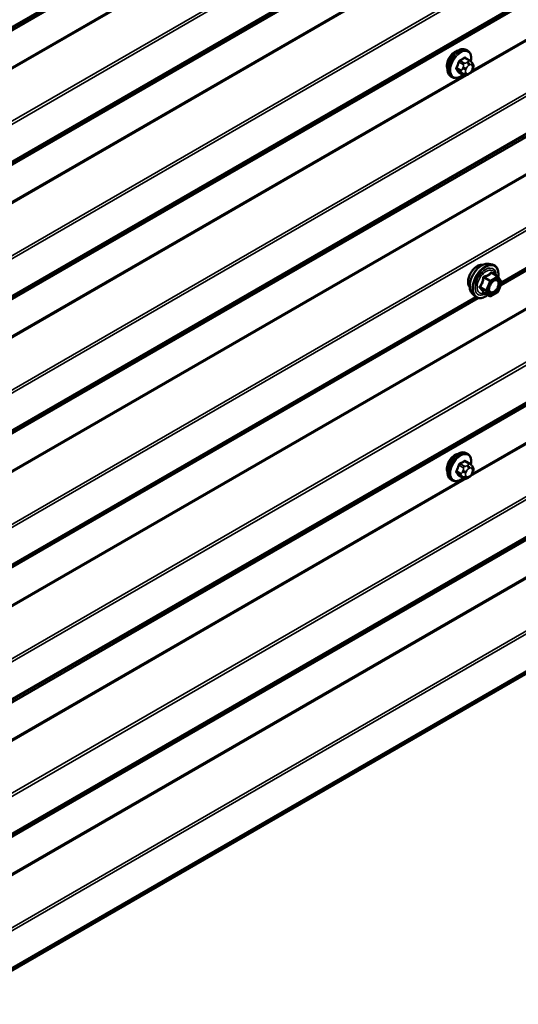
# Model space of a CAD drawing. Units: inches. Extents: x 0.6 to 33.4, y 0.6 to 21.4.
# Drawn here: x 30.9 to 32, y 12.8 to 14.9 of the extents above; entities that cross this region are included whole.
import ezdxf

# ---------------------------------------------------------------- set-up
doc = ezdxf.new("R2010")
doc.units = ezdxf.units.IN
doc.header["$LTSCALE"] = 2
doc.header["$MEASUREMENT"] = 0
doc.layers.add('Visible (ANSI)', color=7, linetype='Continuous', lineweight=50)
doc.layers.add('Visible Narrow (ANSI)', color=7, linetype='Continuous', lineweight=35)

msp = doc.modelspace()

# ---------------------------------------------------------------- linework, layer by layer
at = {"layer": 'Visible (ANSI)'}
for p, q in [((31.88118, 14.87702), (31.87836, 14.87865)), ((31.88586, 14.85573), (31.87678, 14.86098)), ((31.89091, 14.85071), (31.892, 14.84917)), ((31.8926, 14.83774), (31.89152, 14.83495)), ((31.84785, 14.81929), (31.84502, 14.82092)), ((31.87217, 14.82383), (31.86309, 14.82908)), ((31.88439, 14.82625), (31.88222, 14.825)), ((31.95351, 14.36676), (32.44821, 14.65237)), ((31.92729, 14.41278), (31.93516, 14.41117)), ((31.94696, 14.38553), (31.93387, 14.39309)), ((31.94772, 14.38484), (31.95523, 14.37415)), ((31.95551, 14.3719), (31.94799, 14.35254)), ((31.89061, 14.34924), (31.89593, 14.34323)), ((31.92953, 14.34266), (31.91645, 14.35021)), ((31.94696, 14.35133), (31.93193, 14.34266)), ((30.82214, 13.71356), (31.90452, 14.33847)), ((31.88118, 13.99929), (31.87836, 14.00092)), ((31.88586, 13.978), (31.87678, 13.98325)), ((31.89091, 13.97297), (31.892, 13.97143)), ((31.8926, 13.96), (31.89152, 13.95721)), ((31.84785, 13.94155), (31.84502, 13.94319)), ((31.87217, 13.9461), (31.86309, 13.95134)), ((31.88439, 13.94852), (31.88222, 13.94727)), ((26.78677, 10.50562), (32.44363, 13.77161))]:
    msp.add_line(p, q, dxfattribs=at)
for centre, start, end in [((31.94576, 14.38346), 35.10391, 60), ((31.95327, 14.37277), 338.79398, 35.10391), ((31.93073, 14.34474), 240, 300), ((31.94576, 14.35341), 300, 338.79398)]:
    msp.add_arc(centre, 0.0024, start, end, dxfattribs=at)
for centre in [(31.85391, 14.85428), (31.85391, 13.97654)]:
    msp.add_ellipse(centre, major_axis=(0.01257, 0.02177), ratio=0.5773503, start_param=0.4159912, end_param=2.7256015, dxfattribs=at)
for points, knots in [([(31.84502, 14.82092), (31.84323, 14.82195), (31.84171, 14.82342), (31.83925, 14.8271), (31.83837, 14.82935), (31.83731, 14.83452), (31.8372, 14.83749), (31.83781, 14.84375), (31.83855, 14.84705), (31.84077, 14.8536), (31.84225, 14.85686), (31.8458, 14.86301), (31.84787, 14.86592), (31.8524, 14.87111), (31.85487, 14.87339), (31.86001, 14.8771), (31.86268, 14.87852), (31.86797, 14.88028), (31.87059, 14.88063), (31.87495, 14.88015), (31.87675, 14.87958), (31.87836, 14.87865)], [4.9741884, 4.9741884, 4.9741884, 4.9741884, 5.2518103, 5.2518103, 5.5508417, 5.5508417, 5.8787388, 5.8787388, 6.2123508, 6.2123508, 6.5438581, 6.5438581, 6.8743026, 6.8743026, 7.2057899, 7.2057899, 7.5393848, 7.5393848, 7.8672685, 7.8672685, 8.115781, 8.115781, 8.115781, 8.115781]), ([(31.88118, 14.87702), (31.88297, 14.87599), (31.8845, 14.87452), (31.88696, 14.87084), (31.88784, 14.86859), (31.8889, 14.86342), (31.88901, 14.86045), (31.88859, 14.85624), (31.88843, 14.85511), (31.88822, 14.85397)], [1.8325957, 1.8325957, 1.8325957, 1.8325957, 2.1102177, 2.1102177, 2.409249, 2.409249, 2.7371461, 2.7371461, 2.8543638, 2.8543638, 2.8543638, 2.8543638]), ([(31.88586, 14.85573), (31.88616, 14.85556), (31.88646, 14.85538), (31.88702, 14.85499), (31.88727, 14.85481), (31.88771, 14.85444), (31.8879, 14.85427), (31.88831, 14.85389), (31.88853, 14.85367), (31.88889, 14.85328), (31.88905, 14.85311), (31.88946, 14.85263), (31.8897, 14.85234), (31.89029, 14.85158), (31.89061, 14.85113), (31.89091, 14.85071)], [0, 0, 0, 0, 0.02253627, 0.02253627, 0.04087028, 0.04087028, 0.05538828, 0.05538828, 0.07330019, 0.07330019, 0.08915654, 0.08915654, 0.1176097, 0.1176097, 0.16280179, 0.16280179, 0.16280179, 0.16280179]), ([(31.89152, 14.83495), (31.89092, 14.83339), (31.8903, 14.83188), (31.88922, 14.83012), (31.88899, 14.82978), (31.88859, 14.8293), (31.88844, 14.82913), (31.88806, 14.82875), (31.88782, 14.82855), (31.88729, 14.82811), (31.88698, 14.82789), (31.88594, 14.82717), (31.88517, 14.8267), (31.88439, 14.82625)], [0, 0, 0, 0, 0.09701132, 0.09701132, 0.11992605, 0.11992605, 0.13282142, 0.13282142, 0.1519633, 0.1519633, 0.17726961, 0.17726961, 0.23848092, 0.23848092, 0.23848092, 0.23848092]), ([(31.892, 14.84917), (31.8923, 14.84873), (31.89262, 14.84827), (31.89315, 14.84741), (31.89337, 14.84704), (31.89371, 14.84638), (31.89383, 14.84613), (31.89401, 14.84566), (31.89409, 14.84544), (31.89426, 14.84478), (31.8943, 14.8443), (31.89427, 14.84337), (31.8942, 14.84291), (31.89394, 14.84164), (31.89369, 14.84083), (31.89318, 14.83926), (31.8929, 14.83849), (31.8926, 14.83774)], [0, 0, 0, 0, 0.0466736, 0.0466736, 0.08169785, 0.08169785, 0.10019633, 0.10019633, 0.11345958, 0.11345958, 0.14022733, 0.14022733, 0.16668756, 0.16668756, 0.2146195, 0.2146195, 0.26185627, 0.26185627, 0.26185627, 0.26185627]), ([(31.87105, 14.82448), (31.8703, 14.82385), (31.86954, 14.82326), (31.8662, 14.82084), (31.86352, 14.81942), (31.85824, 14.81766), (31.85562, 14.81731), (31.85125, 14.81779), (31.84945, 14.81836), (31.84785, 14.81929)], [3.9647689, 3.9647689, 3.9647689, 3.9647689, 4.0641973, 4.0641973, 4.3977922, 4.3977922, 4.7256758, 4.7256758, 4.9741884, 4.9741884, 4.9741884, 4.9741884]), ([(31.88222, 14.825), (31.88121, 14.82441), (31.88014, 14.82383), (31.8786, 14.82316), (31.87821, 14.82301), (31.87751, 14.82279), (31.87719, 14.82271), (31.87644, 14.82259), (31.87599, 14.82258), (31.87515, 14.82265), (31.87474, 14.82274), (31.87382, 14.82302), (31.87331, 14.82323), (31.8726, 14.82359), (31.87238, 14.82371), (31.87217, 14.82383)], [0, 0, 0, 0, 0.07975721, 0.07975721, 0.10437466, 0.10437466, 0.12296051, 0.12296051, 0.14788663, 0.14788663, 0.17263521, 0.17263521, 0.20631935, 0.20631935, 0.22235234, 0.22235234, 0.22235234, 0.22235234]), ([(31.88578, 14.36232), (31.88537, 14.36278), (31.885, 14.36329), (31.88362, 14.36546), (31.88291, 14.36741), (31.88212, 14.37187), (31.88208, 14.3744), (31.88269, 14.37971), (31.88336, 14.3825), (31.8853, 14.38805), (31.88658, 14.3908), (31.88964, 14.39601), (31.89141, 14.39847), (31.89527, 14.40284), (31.89737, 14.40476), (31.90168, 14.40786), (31.90391, 14.40904), (31.90828, 14.4105), (31.91042, 14.41079), (31.91281, 14.41055), (31.91318, 14.41049), (31.91355, 14.41042)], [4.6422751, 4.6422751, 4.6422751, 4.6422751, 4.7437097, 4.7437097, 5.052704, 5.052704, 5.3784707, 5.3784707, 5.7063487, 5.7063487, 6.0329092, 6.0329092, 6.3589062, 6.3589062, 6.6855464, 6.6855464, 7.0134827, 7.0134827, 7.3386399, 7.3386399, 7.4004967, 7.4004967, 7.4004967, 7.4004967]), ([(31.89061, 14.34924), (31.88899, 14.35107), (31.88777, 14.35332), (31.88607, 14.35863), (31.88567, 14.36175), (31.88577, 14.36849), (31.88632, 14.37212), (31.88829, 14.37947), (31.88971, 14.38317), (31.89327, 14.3903), (31.89541, 14.39372), (31.9002, 14.39995), (31.90285, 14.40277), (31.90845, 14.40751), (31.91139, 14.40944), (31.91731, 14.41216), (31.92029, 14.41296), (31.92457, 14.41315), (31.92596, 14.41305), (31.92729, 14.41278)], [4.6412106, 4.6412106, 4.6412106, 4.6412106, 4.9331961, 4.9331961, 5.2548298, 5.2548298, 5.5869082, 5.5869082, 5.9176966, 5.9176966, 6.247027, 6.247027, 6.5767078, 6.5767078, 6.9082666, 6.9082666, 7.2389622, 7.2389622, 7.4015612, 7.4015612, 7.4015612, 7.4015612]), ([(31.93516, 14.41117), (31.93769, 14.41066), (31.93999, 14.40953), (31.94378, 14.40619), (31.94528, 14.40401), (31.94744, 14.39874), (31.94807, 14.39562), (31.94832, 14.38983), (31.94819, 14.3873), (31.94782, 14.3847)], [1.1183759, 1.1183759, 1.1183759, 1.1183759, 1.4247033, 1.4247033, 1.7274357, 1.7274357, 2.0462528, 2.0462528, 2.2704302, 2.2704302, 2.2704302, 2.2704302]), ([(31.92857, 14.35217), (31.92816, 14.35298), (31.92785, 14.35406), (31.92762, 14.3565), (31.92767, 14.35783), (31.9281, 14.36067), (31.9285, 14.36219), (31.92962, 14.36526), (31.93034, 14.36681), (31.93207, 14.36976), (31.93306, 14.37117), (31.93519, 14.37367), (31.93633, 14.37476), (31.9386, 14.37654), (31.93973, 14.37722), (31.94185, 14.37814), (31.94282, 14.37838), (31.94369, 14.37843), (31.94372, 14.37844), (31.94374, 14.37844)], [4.8090396, 4.8090396, 4.8090396, 4.8090396, 5.1334209, 5.1334209, 5.4282823, 5.4282823, 5.7257962, 5.7257962, 6.0275326, 6.0275326, 6.330802, 6.330802, 6.6323935, 6.6323935, 6.9296137, 6.9296137, 7.2247134, 7.2247134, 7.2337322, 7.2337322, 7.2337322, 7.2337322]), ([(31.92494, 14.34531), (31.92334, 14.34408), (31.92172, 14.34299), (31.91701, 14.3403), (31.91391, 14.33911), (31.90799, 14.33804), (31.90517, 14.33815), (31.9002, 14.33965), (31.89804, 14.34099), (31.89617, 14.34296), (31.89605, 14.34309), (31.89593, 14.34323)], [3.4981806, 3.4981806, 3.4981806, 3.4981806, 3.6705856, 3.6705856, 3.9962193, 3.9962193, 4.3164998, 4.3164998, 4.6200015, 4.6200015, 4.6412106, 4.6412106, 4.6412106, 4.6412106]), ([(31.91608, 14.35035), (31.91608, 14.35035), (31.91609, 14.35035), (31.91611, 14.35035), (31.91615, 14.35034), (31.91627, 14.3503), (31.91635, 14.35027), (31.91645, 14.35021)], [0.050221333, 0.050221333, 0.050221333, 0.050221333, 0.053570787, 0.053570787, 0.06338584, 0.06338584, 0.07248921, 0.07248921, 0.07248921, 0.07248921]), ([(31.84502, 13.94319), (31.84323, 13.94422), (31.84171, 13.94569), (31.83925, 13.94936), (31.83837, 13.95161), (31.83731, 13.95678), (31.8372, 13.95975), (31.83781, 13.96602), (31.83855, 13.96932), (31.84077, 13.97587), (31.84225, 13.97912), (31.8458, 13.98528), (31.84787, 13.98818), (31.8524, 13.99337), (31.85487, 13.99565), (31.86001, 13.99937), (31.86268, 14.00079), (31.86797, 14.00255), (31.87059, 14.0029), (31.87495, 14.00242), (31.87675, 14.00185), (31.87836, 14.00092)], [4.9741884, 4.9741884, 4.9741884, 4.9741884, 5.2518103, 5.2518103, 5.5508417, 5.5508417, 5.8787388, 5.8787388, 6.2123508, 6.2123508, 6.5438581, 6.5438581, 6.8743026, 6.8743026, 7.2057899, 7.2057899, 7.5393848, 7.5393848, 7.8672685, 7.8672685, 8.115781, 8.115781, 8.115781, 8.115781]), ([(31.88118, 13.99929), (31.88297, 13.99825), (31.8845, 13.99679), (31.88696, 13.99311), (31.88784, 13.99086), (31.8889, 13.98569), (31.88901, 13.98272), (31.88859, 13.9785), (31.88843, 13.97738), (31.88822, 13.97624)], [1.8325957, 1.8325957, 1.8325957, 1.8325957, 2.1102177, 2.1102177, 2.409249, 2.409249, 2.7371461, 2.7371461, 2.8543638, 2.8543638, 2.8543638, 2.8543638]), ([(31.88586, 13.978), (31.88616, 13.97783), (31.88646, 13.97764), (31.88702, 13.97726), (31.88727, 13.97707), (31.88771, 13.97671), (31.8879, 13.97654), (31.88831, 13.97615), (31.88853, 13.97593), (31.88889, 13.97555), (31.88905, 13.97537), (31.88946, 13.9749), (31.8897, 13.97461), (31.89029, 13.97385), (31.89061, 13.9734), (31.89091, 13.97297)], [0, 0, 0, 0, 0.02253627, 0.02253627, 0.04087028, 0.04087028, 0.05538828, 0.05538828, 0.07330019, 0.07330019, 0.08915654, 0.08915654, 0.1176097, 0.1176097, 0.16280179, 0.16280179, 0.16280179, 0.16280179]), ([(31.89152, 13.95721), (31.89092, 13.95566), (31.8903, 13.95414), (31.88922, 13.95238), (31.88899, 13.95205), (31.88859, 13.95157), (31.88844, 13.9514), (31.88806, 13.95102), (31.88782, 13.95081), (31.88729, 13.95038), (31.88698, 13.95016), (31.88594, 13.94944), (31.88517, 13.94897), (31.88439, 13.94852)], [0, 0, 0, 0, 0.09701132, 0.09701132, 0.11992605, 0.11992605, 0.13282142, 0.13282142, 0.1519633, 0.1519633, 0.17726961, 0.17726961, 0.23848092, 0.23848092, 0.23848092, 0.23848092]), ([(31.892, 13.97143), (31.8923, 13.971), (31.89262, 13.97054), (31.89315, 13.96968), (31.89337, 13.96931), (31.89371, 13.96865), (31.89383, 13.9684), (31.89401, 13.96792), (31.89409, 13.96771), (31.89426, 13.96705), (31.8943, 13.96657), (31.89427, 13.96564), (31.8942, 13.96518), (31.89394, 13.9639), (31.89369, 13.9631), (31.89318, 13.96153), (31.8929, 13.96076), (31.8926, 13.96)], [0, 0, 0, 0, 0.0466736, 0.0466736, 0.08169785, 0.08169785, 0.10019633, 0.10019633, 0.11345958, 0.11345958, 0.14022733, 0.14022733, 0.16668756, 0.16668756, 0.2146195, 0.2146195, 0.26185627, 0.26185627, 0.26185627, 0.26185627]), ([(31.87105, 13.94675), (31.8703, 13.94612), (31.86954, 13.94552), (31.8662, 13.94311), (31.86352, 13.94168), (31.85824, 13.93993), (31.85562, 13.93958), (31.85125, 13.94006), (31.84945, 13.94063), (31.84785, 13.94155)], [3.9647689, 3.9647689, 3.9647689, 3.9647689, 4.0641973, 4.0641973, 4.3977922, 4.3977922, 4.7256758, 4.7256758, 4.9741884, 4.9741884, 4.9741884, 4.9741884]), ([(31.88222, 13.94727), (31.88121, 13.94668), (31.88014, 13.9461), (31.8786, 13.94543), (31.87821, 13.94528), (31.87751, 13.94506), (31.87719, 13.94498), (31.87644, 13.94486), (31.87599, 13.94484), (31.87515, 13.94492), (31.87474, 13.94501), (31.87382, 13.94528), (31.87331, 13.94549), (31.8726, 13.94586), (31.87238, 13.94598), (31.87217, 13.9461)], [0, 0, 0, 0, 0.07975721, 0.07975721, 0.10437466, 0.10437466, 0.12296051, 0.12296051, 0.14788663, 0.14788663, 0.17263521, 0.17263521, 0.20631935, 0.20631935, 0.22235234, 0.22235234, 0.22235234, 0.22235234])]:
    msp.add_open_spline(points, degree=3, knots=knots, dxfattribs=at)
at = {"layer": 'Visible Narrow (ANSI)'}
for p, q in [((32.48482, 15.84688), (26.82797, 12.5809)), ((32.48644, 15.8507), (26.82959, 12.58471)), ((32.43643, 15.81352), (26.77957, 12.54754)), ((32.43724, 15.81543), (26.78038, 12.54945)), ((32.43643, 15.73366), (26.77957, 12.46767)), ((32.43724, 15.73081), (26.78038, 12.46483)), ((32.48482, 15.64442), (26.82797, 12.37843)), ((32.48644, 15.63873), (26.82959, 12.37274)), ((32.48482, 15.5543), (26.82797, 12.28832)), ((32.48644, 15.55812), (26.82959, 12.29213)), ((32.43643, 15.52095), (26.77957, 12.25496)), ((32.43724, 15.52285), (26.78038, 12.25687)), ((32.43643, 15.44108), (26.77957, 12.17509)), ((32.43724, 15.43823), (26.78038, 12.17225)), ((32.48482, 15.35184), (26.82797, 12.08585)), ((32.48644, 15.34615), (26.82959, 12.08016)), ((32.48482, 15.26173), (26.82797, 11.99574)), ((32.48644, 15.26554), (26.82959, 11.99956)), ((32.43643, 15.22837), (26.77957, 11.96238)), ((32.43724, 15.23028), (26.78038, 11.96429)), ((32.43724, 15.14566), (31.8874, 14.82821)), ((32.43643, 15.1485), (31.89098, 14.83359)), ((32.48482, 15.05926), (26.82797, 11.79327)), ((32.48644, 15.05357), (26.82959, 11.78759)), ((32.48482, 14.96915), (26.82797, 11.70316)), ((32.48644, 14.97296), (26.82959, 11.70698)), ((32.43643, 14.93579), (26.77957, 11.6698)), ((32.43724, 14.9377), (26.78038, 11.67171)), ((32.43643, 14.85592), (26.77957, 11.58994)), ((31.87417, 14.84994), (31.86514, 14.85515)), ((31.87483, 14.86075), (31.88386, 14.85554)), ((32.43724, 14.85308), (26.78038, 11.58709)), ((31.86688, 14.83441), (31.85785, 14.83962)), ((31.85785, 14.83635), (31.86688, 14.83114)), ((31.8627, 14.85211), (31.87172, 14.84689)), ((31.87147, 14.84111), (31.87038, 14.83832)), ((31.87742, 14.83585), (31.8785, 14.83864)), ((31.88172, 14.85243), (31.87956, 14.85118)), ((31.88333, 14.84464), (31.88549, 14.84589)), ((31.89032, 14.84546), (31.8914, 14.84392)), ((31.8914, 14.83749), (31.89032, 14.8347)), ((31.87885, 14.82327), (29.62466, 13.52181)), ((31.87317, 14.82331), (29.62824, 13.52719)), ((31.87172, 14.82425), (31.8627, 14.82946)), ((31.87038, 14.82753), (31.87147, 14.82599)), ((31.8785, 14.82787), (31.87742, 14.82941)), ((31.88549, 14.82869), (31.88333, 14.82744)), ((32.48482, 14.76668), (26.82797, 11.5007)), ((32.48644, 14.76099), (26.82959, 11.49501)), ((32.48482, 14.67657), (31.95504, 14.3707)), ((32.48644, 14.68039), (31.95543, 14.37381)), ((32.43643, 14.56334), (26.77957, 11.29736)), ((32.43724, 14.5605), (26.78038, 11.29451)), ((32.48482, 14.4741), (26.82797, 11.20812)), ((32.48644, 14.46842), (26.82959, 11.20243)), ((32.48482, 14.38399), (26.82797, 11.11801)), ((32.48644, 14.38781), (26.82959, 11.12182)), ((31.91641, 14.38233), (31.92926, 14.37491)), ((31.93073, 14.37674), (31.91788, 14.38416)), ((31.94576, 14.38542), (31.93073, 14.37674)), ((31.93243, 14.3738), (31.94745, 14.38248)), ((31.93291, 14.39283), (31.94576, 14.38542)), ((31.94745, 14.38248), (31.95497, 14.37179)), ((31.92175, 14.35555), (31.9089, 14.36297)), ((31.9089, 14.36101), (31.92175, 14.35359)), ((31.92926, 14.37491), (31.92175, 14.35555)), ((31.92492, 14.35444), (31.93243, 14.3738)), ((31.95497, 14.37179), (31.94745, 14.35243)), ((32.43643, 14.35064), (26.77957, 11.08465)), ((32.43724, 14.35254), (26.78038, 11.08656)), ((31.90101, 14.33951), (30.82367, 13.7175)), ((31.89849, 14.34093), (30.82406, 13.72061)), ((31.92926, 14.34291), (31.91641, 14.35033)), ((31.92175, 14.35359), (31.92926, 14.34291)), ((31.93243, 14.34376), (31.92492, 14.35444)), ((31.94745, 14.35243), (31.93243, 14.34376)), ((32.43724, 14.26792), (31.8874, 13.95047)), ((32.43643, 14.27077), (31.89098, 13.95585)), ((32.48482, 14.18153), (26.82797, 10.91554)), ((32.48644, 14.17584), (26.82959, 10.90985)), ((32.48482, 14.09141), (26.82797, 10.82543)), ((32.48644, 14.09523), (26.82959, 10.82924)), ((32.43643, 14.05806), (26.77957, 10.79207)), ((32.43724, 14.05997), (26.78038, 10.79398)), ((32.43643, 13.97819), (26.77957, 10.7122)), ((32.43724, 13.97534), (26.78038, 10.70936)), ((31.87417, 13.97221), (31.86514, 13.97742)), ((31.87483, 13.98301), (31.88386, 13.9778)), ((31.86688, 13.95667), (31.85785, 13.96189)), ((31.85785, 13.95862), (31.86688, 13.95341)), ((31.8627, 13.97437), (31.87172, 13.96916)), ((31.87147, 13.96338), (31.87038, 13.96058)), ((31.87742, 13.95812), (31.8785, 13.96091)), ((31.88172, 13.97469), (31.87956, 13.97344)), ((31.88333, 13.96691), (31.88549, 13.96816)), ((31.89032, 13.96773), (31.8914, 13.96619)), ((31.8914, 13.95975), (31.89032, 13.95696)), ((31.87885, 13.94554), (29.62466, 12.64408)), ((31.87317, 13.94557), (29.62824, 12.64946)), ((31.87172, 13.94652), (31.8627, 13.95173)), ((31.87038, 13.94979), (31.87147, 13.94825)), ((31.8785, 13.95014), (31.87742, 13.95168)), ((31.88549, 13.95096), (31.88333, 13.94971)), ((32.48482, 13.88895), (26.82797, 10.62296)), ((32.48644, 13.88326), (26.82959, 10.61727)), ((32.48482, 13.79884), (26.82797, 10.53285)), ((32.48644, 13.80265), (26.82959, 10.53667))]:
    msp.add_line(p, q, dxfattribs=at)
for centre, major_axis, ratio, start_param, end_param in [((31.86169, 14.84979), (-0.01667, -0.02887), 0.5773503, 3.1415927, 6.2831853), ((31.86452, 14.84815), (-0.01667, -0.02887), 0.5773503, 3.1415927, 6.2831853), ((31.86628, 14.84714), (-0.01581, -0.02738), 0.5773503, 2.1358827, 7.2774852), ((31.80785, 14.89471), (-0.08684, 0), 0.5773503, 2.2783949, 2.4339941), ((31.86514, 14.85624), (0.00059, -0.0012), 0.5307316, 4.1556766, 5.5337751), ((31.80785, 14.89383), (0.08815, 0), 0.5773503, 5.4199876, 5.5755867), ((31.87483, 14.86184), (-0.00075, 0.00111), 0.6204762, 0.9360492, 2.3141477), ((31.8781, 14.86154), (-0.00106, -0.00081), 0.7414172, 5.2254585, 6.1180828), ((31.81822, 14.89378), (-0.06769, 0.05441), 0.2113249, 3.8121464, 3.8513065), ((31.88386, 14.85227), (0.002, 0.00346), 0.5773503, 0, 0.7853982), ((31.79747, 14.8818), (-0.00773, -0.0865), 0.7886751, 1.1421173, 1.2977165), ((31.85703, 14.83969), (0.00121, -0.00056), 0.2555579, 0.9540482, 2.3321467), ((31.85703, 14.83534), (0.00106, 0.00081), 0.7414172, 0.3203717, 1.6984702), ((31.79747, 14.86797), (0.06769, -0.05441), 0.2113249, 0.5541147, 0.7097139), ((31.79813, 14.88174), (0.00784, 0.0878), 0.7886751, 4.28371, 4.4393091), ((31.79813, 14.86879), (-0.06871, 0.05523), 0.2113249, 3.6957074, 3.8513065), ((31.86188, 14.85218), (-0.00127, 0.0004), 0.1658133, 4.0684645, 5.446563), ((31.86933, 14.83419), (-0.002, -0.00346), 0.5773503, 4.9741884, 6.0213859), ((31.87365, 14.83803), (0.00497, -0.00193), 0.2113249, 4.0804747, 5.651271), ((31.87473, 14.84082), (-0.00497, 0.00193), 0.2113249, 0.938882, 2.5096783), ((31.87417, 14.84668), (0.002, 0.00346), 0.5773503, 0.7853982, 1.8325957), ((31.88225, 14.83542), (-0.00394, -0.00683), 0.5773503, 4.9741884, 6.0213859), ((31.88333, 14.83821), (0.00394, 0.00683), 0.5773503, 0.7853982, 1.8325957), ((31.87956, 14.84682), (0.00267, -0.00462), 0.5773503, 0.7853982, 2.3561945), ((31.88172, 14.84807), (-0.00267, 0.00462), 0.5773503, 3.9269908, 5.4977871), ((31.88549, 14.83946), (0.00394, 0.00683), 0.5773503, 6.0213859, 7.0685835), ((31.88549, 14.83513), (-0.00394, -0.00683), 0.5773503, 0.7853982, 1.8325957), ((31.88655, 14.84764), (0.00436, 0.00307), 0.7886751, 5.0632684, 6.2831853), ((31.88655, 14.83687), (0.00497, -0.00193), 0.2113249, 5.651271, 6.2831853), ((31.88763, 14.8461), (0.00436, 0.00307), 0.7886751, 5.0632684, 6.2831853), ((31.88658, 14.83792), (0.00394, 0.00683), 0.5773503, 4.9741884, 6.0213859), ((31.88763, 14.83967), (0.00497, -0.00193), 0.2113249, 5.651271, 6.2831853), ((31.86188, 14.82845), (0.00113, 0.00071), 0.8311618, 0.3898609, 1.7679594), ((31.87365, 14.83159), (-0.00436, -0.00307), 0.7886751, 0.3508794, 1.9216757), ((31.87473, 14.83005), (-0.00436, -0.00307), 0.7886751, 0.3508794, 1.9216757), ((31.87417, 14.8273), (-0.002, -0.00346), 0.5773503, 6.0213859, 6.2831853), ((31.88333, 14.83388), (-0.00394, -0.00683), 0.5773503, 6.0213859, 7.0685835), ((31.87956, 14.82962), (0.00267, -0.00462), 0.5773503, 0, 0.7853982), ((31.88172, 14.83087), (0.00267, -0.00462), 0.5773503, 0, 0.7853982), ((31.90261, 14.38467), (-0.01417, -0.02454), 0.5773503, 3.3535374, 6.0712406), ((31.91249, 14.37897), (-0.01868, -0.03236), 0.5773503, 3.3322137, 6.0925643), ((31.91933, 14.37501), (-0.01998, -0.0346), 0.5773503, 3.3322137, 6.0925643), ((31.92052, 14.37433), (-0.01933, -0.03349), 0.5773503, 2.2016566, 7.2194205), ((31.92052, 14.37433), (0.01621, 0.02808), 0.5773503, 5.4975062, 10.2104571), ((31.92162, 14.37369), (-0.01407, -0.02437), 0.5773503, 2.5227558, 6.9020222), ((31.91495, 14.38246), (-0.00239, 0.00024), 0.009094, 4.0502968, 4.9969134), ((31.91788, 14.38612), (0.00064, -0.00231), 0.3546411, 4.671027, 5.6176437), ((31.93291, 14.39479), (-0.00184, 0.00154), 0.7354565, 1.175016, 2.1216326), ((31.93585, 14.39453), (-0.00176, -0.00163), 0.5541429, 5.5932454, 6.1714459), ((31.94576, 14.38346), (0.0012, 0.00208), 0.5773503, 0, 0.7853982), ((31.94576, 14.38346), (0.0012, -0.00208), 0.5773503, 0.7853982, 2.3561945), ((31.94576, 14.38346), (0.00196, 0.00138), 0.7886751, 5.0632684, 6.2831853), ((31.90743, 14.3631), (0.00189, -0.00148), 0.3899094, 1.028375, 1.9749917), ((31.90743, 14.35918), (0.00176, 0.00163), 0.5541429, 0.2566768, 1.2032934), ((31.93073, 14.37478), (-0.0012, -0.00208), 0.5773503, 3.9269908, 4.9741884), ((31.93073, 14.37478), (0.00224, -0.00087), 0.2113249, 4.0804747, 5.651271), ((31.93073, 14.37478), (-0.0012, 0.00208), 0.5773503, 3.9269908, 5.4977871), ((31.94835, 14.37393), (0.00196, 0.00138), 0.7888464, 0.810455, 1.9206973), ((31.95327, 14.37277), (0.00196, 0.00138), 0.7886751, 5.0632684, 6.2831853), ((31.95327, 14.37277), (0.00224, -0.00087), 0.2113249, 5.651271, 6.2831853), ((31.91495, 14.3485), (0.0023, 0.00068), 0.9349583, 0.6381218, 1.5847384), ((31.92322, 14.35542), (-0.0012, -0.00208), 0.5773503, 4.9741884, 6.0213859), ((31.92322, 14.35542), (-0.00224, 0.00087), 0.2113249, 0.938882, 2.5096783), ((31.92322, 14.35542), (-0.00196, -0.00138), 0.7886751, 0.3508794, 1.9216757), ((31.93073, 14.34474), (-0.00196, -0.00138), 0.7886751, 0.3508794, 1.9216757), ((31.93073, 14.34474), (-0.0012, -0.00208), 0.5773503, 6.0213859, 6.2831853), ((31.93073, 14.34474), (0.0012, -0.00208), 0.5773503, 0, 0.7853982), ((31.94576, 14.35341), (0.0012, -0.00208), 0.5773503, 0, 0.7853982), ((31.94576, 14.35341), (0.00224, -0.00087), 0.2113249, 5.651271, 6.2831853), ((31.86169, 13.97205), (-0.01667, -0.02887), 0.5773503, 3.1415927, 6.2831853), ((31.86452, 13.97042), (-0.01667, -0.02887), 0.5773503, 3.1415927, 6.2831853), ((31.86628, 13.9694), (-0.01581, -0.02738), 0.5773503, 2.1358827, 7.2774852), ((31.79747, 14.00407), (-0.00773, -0.0865), 0.7886751, 1.1421173, 1.2977165), ((31.86188, 13.97444), (-0.00127, 0.0004), 0.1658133, 4.0684645, 5.446563), ((31.80785, 14.01698), (-0.08684, 0), 0.5773503, 2.2783949, 2.4339941), ((31.86514, 13.97851), (0.00059, -0.0012), 0.5307316, 4.1556766, 5.5337751), ((31.80785, 14.01609), (0.08815, 0), 0.5773503, 5.4199876, 5.5755867), ((31.87483, 13.9841), (-0.00075, 0.00111), 0.6204762, 0.9360492, 2.3141477), ((31.8781, 13.98381), (-0.00106, -0.00081), 0.7414172, 5.2254585, 6.1180828), ((31.81822, 14.01605), (-0.06769, 0.05441), 0.2113249, 3.8121464, 3.8513065), ((31.88386, 13.97454), (0.002, 0.00346), 0.5773503, 0, 0.7853982), ((31.85703, 13.96196), (0.00121, -0.00056), 0.2555579, 0.9540482, 2.3321467), ((31.85703, 13.9576), (0.00106, 0.00081), 0.7414172, 0.3203717, 1.6984702), ((31.79747, 13.99023), (0.06769, -0.05441), 0.2113249, 0.5541147, 0.7097139), ((31.79813, 14.00401), (0.00784, 0.0878), 0.7886751, 4.28371, 4.4393091), ((31.79813, 13.99105), (-0.06871, 0.05523), 0.2113249, 3.6957074, 3.8513065), ((31.86933, 13.95646), (-0.002, -0.00346), 0.5773503, 4.9741884, 6.0213859), ((31.87365, 13.96029), (0.00497, -0.00193), 0.2113249, 4.0804747, 5.651271), ((31.87473, 13.96308), (-0.00497, 0.00193), 0.2113249, 0.938882, 2.5096783), ((31.87417, 13.96894), (0.002, 0.00346), 0.5773503, 0.7853982, 1.8325957), ((31.88225, 13.95768), (-0.00394, -0.00683), 0.5773503, 4.9741884, 6.0213859), ((31.88333, 13.96048), (0.00394, 0.00683), 0.5773503, 0.7853982, 1.8325957), ((31.87956, 13.96909), (0.00267, -0.00462), 0.5773503, 0.7853982, 2.3561945), ((31.88172, 13.97034), (-0.00267, 0.00462), 0.5773503, 3.9269908, 5.4977871), ((31.88549, 13.96173), (0.00394, 0.00683), 0.5773503, 6.0213859, 7.0685835), ((31.88549, 13.95739), (-0.00394, -0.00683), 0.5773503, 0.7853982, 1.8325957), ((31.88655, 13.96991), (0.00436, 0.00307), 0.7886751, 5.0632684, 6.2831853), ((31.88655, 13.95914), (0.00497, -0.00193), 0.2113249, 5.651271, 6.2831853), ((31.88763, 13.96837), (0.00436, 0.00307), 0.7886751, 5.0632684, 6.2831853), ((31.88658, 13.96018), (0.00394, 0.00683), 0.5773503, 4.9741884, 6.0213859), ((31.88763, 13.96193), (0.00497, -0.00193), 0.2113249, 5.651271, 6.2831853), ((31.86188, 13.95071), (0.00113, 0.00071), 0.8311618, 0.3898609, 1.7679594), ((31.87365, 13.95386), (-0.00436, -0.00307), 0.7886751, 0.3508794, 1.9216757), ((31.87473, 13.95232), (-0.00436, -0.00307), 0.7886751, 0.3508794, 1.9216757), ((31.87417, 13.94956), (-0.002, -0.00346), 0.5773503, 6.0213859, 6.2831853), ((31.88333, 13.95614), (-0.00394, -0.00683), 0.5773503, 6.0213859, 7.0685835), ((31.87956, 13.95189), (0.00267, -0.00462), 0.5773503, 0, 0.7853982), ((31.88172, 13.95314), (0.00267, -0.00462), 0.5773503, 0, 0.7853982)]:
    msp.add_ellipse(centre, major_axis=major_axis, ratio=ratio, start_param=start_param, end_param=end_param, dxfattribs=at)
msp.add_ellipse((31.93994, 14.36312), major_axis=(0.00917, 0.01589), ratio=0.5773503, dxfattribs=at)
for points, knots in [([(31.86429, 14.85661), (31.86412, 14.85652), (31.86395, 14.85642), (31.86325, 14.85596), (31.86275, 14.8555), (31.86198, 14.85452), (31.86169, 14.85406), (31.8613, 14.85325), (31.86118, 14.85293), (31.86108, 14.8526)], [-0.10594378, -0.10594378, -0.10594378, -0.10594378, -0.09268701, -0.09268701, -0.05149278, -0.05149278, -0.01980492, -0.01980492, 0, 0, 0, 0]), ([(31.8627, 14.85211), (31.86277, 14.85235), (31.86286, 14.8526), (31.86315, 14.85322), (31.86336, 14.85358), (31.86395, 14.85432), (31.86433, 14.85467), (31.86487, 14.85502), (31.86501, 14.85509), (31.86514, 14.85515)], [0, 0, 0, 0, 0.01980492, 0.01980492, 0.05149278, 0.05149278, 0.09268701, 0.09268701, 0.10594378, 0.10594378, 0.10594378, 0.10594378]), ([(31.87706, 14.86183), (31.87696, 14.86195), (31.87686, 14.86206), (31.87642, 14.86246), (31.87601, 14.86264), (31.87523, 14.86269), (31.87488, 14.86263), (31.87429, 14.86239), (31.87406, 14.86227), (31.87384, 14.86212)], [-0.10594378, -0.10594378, -0.10594378, -0.10594378, -0.09268701, -0.09268701, -0.05149278, -0.05149278, -0.01980492, -0.01980492, 0, 0, 0, 0]), ([(31.87483, 14.86075), (31.875, 14.86086), (31.87517, 14.86096), (31.87561, 14.86114), (31.87588, 14.86119), (31.87636, 14.86116), (31.87658, 14.86109), (31.87678, 14.86098)], [0, 0, 0, 0, 0.019804916, 0.019804916, 0.051492782, 0.051492782, 0.079431459, 0.079431459, 0.079431459, 0.079431459]), ([(31.8563, 14.8403), (31.85621, 14.8401), (31.85613, 14.8399), (31.85583, 14.83906), (31.85572, 14.83844), (31.85574, 14.83741), (31.85581, 14.837), (31.85605, 14.8364), (31.85616, 14.8362), (31.8563, 14.83601)], [-0.10594378, -0.10594378, -0.10594378, -0.10594378, -0.09268701, -0.09268701, -0.05149278, -0.05149278, -0.01980492, -0.01980492, 0, 0, 0, 0]), ([(31.85785, 14.83635), (31.85774, 14.8365), (31.85765, 14.83666), (31.85746, 14.83711), (31.8574, 14.83743), (31.85739, 14.83821), (31.85748, 14.83869), (31.85771, 14.83932), (31.85778, 14.83947), (31.85785, 14.83962)], [0, 0, 0, 0, 0.01980492, 0.01980492, 0.05149278, 0.05149278, 0.09268701, 0.09268701, 0.10594378, 0.10594378, 0.10594378, 0.10594378]), ([(31.86108, 14.82922), (31.86114, 14.82912), (31.86122, 14.82902), (31.86159, 14.82867), (31.86196, 14.82851), (31.86275, 14.82846), (31.86312, 14.82851), (31.8636, 14.82865), (31.86367, 14.82867), (31.86374, 14.8287)], [-0.105943778, -0.105943778, -0.105943778, -0.105943778, -0.092687007, -0.092687007, -0.051492782, -0.051492782, -0.019804916, -0.019804916, -0.014154518, -0.014154518, -0.014154518, -0.014154518]), ([(31.86309, 14.82908), (31.86301, 14.82913), (31.86293, 14.82918), (31.8628, 14.82931), (31.86274, 14.82938), (31.8627, 14.82946)], [0.079431459, 0.079431459, 0.079431459, 0.079431459, 0.092687007, 0.092687007, 0.105943778, 0.105943778, 0.105943778, 0.105943778]), ([(31.91428, 14.38255), (31.9142, 14.38156), (31.9141, 14.38057), (31.91362, 14.37719), (31.91306, 14.37484), (31.91221, 14.37266), (31.91136, 14.37047), (31.91023, 14.36843), (31.90837, 14.3658), (31.90781, 14.36507), (31.90722, 14.36436)], [-0.79389075, -0.79389075, -0.79389075, -0.79389075, -0.73452768, -0.73452768, -0.58748351, -0.58748351, -0.58748351, -0.44043934, -0.44043934, -0.38107627, -0.38107627, -0.38107627, -0.38107627]), ([(31.9089, 14.36297), (31.90949, 14.36373), (31.91006, 14.36451), (31.91195, 14.36733), (31.91312, 14.36951), (31.91403, 14.37186), (31.91494, 14.3742), (31.91559, 14.3767), (31.91618, 14.38026), (31.91631, 14.3813), (31.91641, 14.38233)], [0.38107627, 0.38107627, 0.38107627, 0.38107627, 0.44043934, 0.44043934, 0.58748351, 0.58748351, 0.58748351, 0.73452768, 0.73452768, 0.79389075, 0.79389075, 0.79389075, 0.79389075]), ([(31.91704, 14.38599), (31.9167, 14.3859), (31.91637, 14.38577), (31.91562, 14.38533), (31.91522, 14.38495), (31.91469, 14.38415), (31.91452, 14.38376), (31.91434, 14.38309), (31.9143, 14.38282), (31.91428, 14.38255)], [-0.097231966, -0.097231966, -0.097231966, -0.097231966, -0.074882683, -0.074882683, -0.041601491, -0.041601491, -0.016000573, -0.016000573, 0, 0, 0, 0]), ([(31.91641, 14.38233), (31.9164, 14.38249), (31.91639, 14.38265), (31.91643, 14.38303), (31.9165, 14.38325), (31.91677, 14.38369), (31.91699, 14.38388), (31.91745, 14.38409), (31.91766, 14.38414), (31.91788, 14.38416)], [0, 0, 0, 0, 0.016000573, 0.016000573, 0.041601491, 0.041601491, 0.074882683, 0.074882683, 0.097231966, 0.097231966, 0.097231966, 0.097231966]), ([(31.93115, 14.39414), (31.93074, 14.3936), (31.93029, 14.39307), (31.9286, 14.39129), (31.92717, 14.39014), (31.92547, 14.38915), (31.92377, 14.38817), (31.92181, 14.38737), (31.91883, 14.38645), (31.91794, 14.38621), (31.91704, 14.38599)], [-0.79389075, -0.79389075, -0.79389075, -0.79389075, -0.73452768, -0.73452768, -0.58748351, -0.58748351, -0.58748351, -0.44043934, -0.44043934, -0.38107627, -0.38107627, -0.38107627, -0.38107627]), ([(31.91788, 14.38416), (31.91882, 14.38442), (31.91974, 14.3847), (31.92287, 14.38576), (31.92495, 14.38665), (31.92677, 14.3877), (31.92859, 14.38875), (31.93014, 14.38996), (31.93197, 14.39176), (31.93246, 14.39229), (31.93291, 14.39283)], [0.38107627, 0.38107627, 0.38107627, 0.38107627, 0.44043934, 0.44043934, 0.58748351, 0.58748351, 0.58748351, 0.73452768, 0.73452768, 0.79389075, 0.79389075, 0.79389075, 0.79389075]), ([(31.93392, 14.39389), (31.93371, 14.39413), (31.93348, 14.39432), (31.93292, 14.39469), (31.93257, 14.3948), (31.93198, 14.39476), (31.93174, 14.39467), (31.93139, 14.39441), (31.93127, 14.39428), (31.93115, 14.39414)], [-0.097231966, -0.097231966, -0.097231966, -0.097231966, -0.074882683, -0.074882683, -0.041601491, -0.041601491, -0.016000573, -0.016000573, 0, 0, 0, 0]), ([(31.93291, 14.39283), (31.93294, 14.39293), (31.93298, 14.39301), (31.9331, 14.39317), (31.93321, 14.39323), (31.93349, 14.39326), (31.93367, 14.3932), (31.93387, 14.39309)], [0, 0, 0, 0, 0.016000573, 0.016000573, 0.041601491, 0.041601491, 0.07248921, 0.07248921, 0.07248921, 0.07248921]), ([(31.90722, 14.36436), (31.907, 14.3641), (31.90682, 14.36381), (31.9065, 14.36307), (31.90642, 14.36261), (31.90651, 14.36182), (31.90663, 14.3615), (31.90692, 14.36101), (31.90706, 14.36084), (31.90722, 14.36068)], [-0.097231966, -0.097231966, -0.097231966, -0.097231966, -0.074882683, -0.074882683, -0.041601491, -0.041601491, -0.016000573, -0.016000573, 0, 0, 0, 0]), ([(31.90722, 14.36068), (31.90781, 14.36009), (31.90837, 14.3595), (31.91022, 14.35752), (31.91136, 14.35618), (31.91221, 14.35497), (31.91306, 14.35376), (31.91362, 14.35268), (31.9141, 14.35135), (31.9142, 14.35099), (31.91428, 14.35064)], [-0.79343171, -0.79343171, -0.79343171, -0.79343171, -0.73407951, -0.73407951, -0.58703534, -0.58703534, -0.58703534, -0.43999117, -0.43999117, -0.38063897, -0.38063897, -0.38063897, -0.38063897]), ([(31.9089, 14.36101), (31.90879, 14.36112), (31.90869, 14.36123), (31.90848, 14.36152), (31.9084, 14.36171), (31.90834, 14.36213), (31.90839, 14.36237), (31.90862, 14.36273), (31.90875, 14.36286), (31.9089, 14.36297)], [0, 0, 0, 0, 0.016000573, 0.016000573, 0.041601491, 0.041601491, 0.074882683, 0.074882683, 0.097231966, 0.097231966, 0.097231966, 0.097231966]), ([(31.91641, 14.35033), (31.91631, 14.35068), (31.91618, 14.35105), (31.91559, 14.35244), (31.91494, 14.35358), (31.91403, 14.35488), (31.91312, 14.35617), (31.91195, 14.35762), (31.91006, 14.35975), (31.90949, 14.36038), (31.9089, 14.36101)], [0.38063897, 0.38063897, 0.38063897, 0.38063897, 0.43999117, 0.43999117, 0.58703534, 0.58703534, 0.58703534, 0.73407951, 0.73407951, 0.79343171, 0.79343171, 0.79343171, 0.79343171]), ([(31.94666, 14.37491), (31.94736, 14.37392), (31.9478, 14.37258), (31.94811, 14.36919), (31.94783, 14.36699), (31.94648, 14.36273), (31.9455, 14.36069), (31.94311, 14.3571), (31.94176, 14.35556), (31.939, 14.35322), (31.93761, 14.35238), (31.9351, 14.35146), (31.93397, 14.3513), (31.93205, 14.35152), (31.93126, 14.35183), (31.93015, 14.35266), (31.92978, 14.35305), (31.92945, 14.3535), (31.92896, 14.35421), (31.92859, 14.35508), (31.92802, 14.35767), (31.92805, 14.35959), (31.92854, 14.36201), (31.92863, 14.36241), (31.92875, 14.36282)], [-0.8356439, -0.8356439, -0.8356439, -0.8356439, -0.7228785, -0.7228785, -0.5843537, -0.5843537, -0.4580668, -0.4580668, -0.3396703, -0.3396703, -0.2306045, -0.2306045, -0.1346235, -0.1346235, -0.0517783, -0.0517783, 0, 0, 0, 0.0802803, 0.0802803, 0.2087287, 0.2087287, 0.2342322, 0.2342322, 0.2342322, 0.2342322]), ([(31.92858, 14.35216), (31.92873, 14.35186), (31.9289, 14.35158), (31.92908, 14.35132), (31.92945, 14.3508), (31.92989, 14.35034), (31.93116, 14.34939), (31.93208, 14.34904), (31.93428, 14.34878), (31.93559, 14.34897), (31.93849, 14.35003), (31.94008, 14.351), (31.94327, 14.3537), (31.94483, 14.35547), (31.94758, 14.3596), (31.94871, 14.36196), (31.95027, 14.36687), (31.95059, 14.36941), (31.95023, 14.37332), (31.94972, 14.37486), (31.94891, 14.37601)], [-0.02581496, -0.02581496, -0.02581496, -0.02581496, 0, 0, 0, 0.05177826, 0.05177826, 0.13462346, 0.13462346, 0.23060447, 0.23060447, 0.33967028, 0.33967028, 0.45806676, 0.45806676, 0.58435367, 0.58435367, 0.7228785, 0.7228785, 0.83564392, 0.83564392, 0.83564392, 0.83564392]), ([(31.9346, 14.37296), (31.9348, 14.37316), (31.935, 14.37336), (31.93685, 14.37506), (31.93862, 14.37615), (31.94182, 14.37715), (31.94327, 14.37714), (31.94534, 14.37632), (31.94609, 14.37572), (31.94666, 14.37491)], [0.46304172, 0.46304172, 0.46304172, 0.46304172, 0.47998326, 0.47998326, 0.61751594, 0.61751594, 0.74414261, 0.74414261, 0.83564392, 0.83564392, 0.83564392, 0.83564392]), ([(31.94891, 14.37601), (31.94826, 14.37694), (31.94739, 14.37763), (31.9456, 14.37835), (31.9447, 14.37848), (31.94375, 14.37843)], [-0.83564392, -0.83564392, -0.83564392, -0.83564392, -0.74414261, -0.74414261, -0.67101227, -0.67101227, -0.67101227, -0.67101227]), ([(31.91428, 14.35064), (31.9143, 14.35051), (31.91438, 14.3504), (31.91468, 14.35018), (31.91497, 14.35011), (31.91563, 14.35011), (31.91596, 14.35014), (31.91635, 14.35022), (31.91638, 14.35023), (31.91641, 14.35023)], [-0.097231966, -0.097231966, -0.097231966, -0.097231966, -0.074882683, -0.074882683, -0.041601491, -0.041601491, -0.016000573, -0.016000573, -0.014137847, -0.014137847, -0.014137847, -0.014137847]), ([(31.91645, 14.35021), (31.91644, 14.35021), (31.91644, 14.35022), (31.91639, 14.35025), (31.91639, 14.35029), (31.91641, 14.35033)], [0.07248921, 0.07248921, 0.07248921, 0.07248921, 0.074882683, 0.074882683, 0.097231966, 0.097231966, 0.097231966, 0.097231966]), ([(31.86429, 13.97887), (31.86412, 13.97879), (31.86395, 13.97869), (31.86325, 13.97823), (31.86275, 13.97776), (31.86198, 13.97679), (31.86169, 13.97632), (31.8613, 13.97551), (31.86118, 13.97519), (31.86108, 13.97487)], [-0.10594378, -0.10594378, -0.10594378, -0.10594378, -0.09268701, -0.09268701, -0.05149278, -0.05149278, -0.01980492, -0.01980492, 0, 0, 0, 0]), ([(31.8627, 13.97437), (31.86277, 13.97462), (31.86286, 13.97487), (31.86315, 13.97549), (31.86336, 13.97584), (31.86395, 13.97659), (31.86433, 13.97694), (31.86487, 13.97728), (31.86501, 13.97736), (31.86514, 13.97742)], [0, 0, 0, 0, 0.01980492, 0.01980492, 0.05149278, 0.05149278, 0.09268701, 0.09268701, 0.10594378, 0.10594378, 0.10594378, 0.10594378]), ([(31.87706, 13.9841), (31.87696, 13.98422), (31.87686, 13.98433), (31.87642, 13.98473), (31.87601, 13.9849), (31.87523, 13.98495), (31.87488, 13.98489), (31.87429, 13.98466), (31.87406, 13.98453), (31.87384, 13.98438)], [-0.10594378, -0.10594378, -0.10594378, -0.10594378, -0.09268701, -0.09268701, -0.05149278, -0.05149278, -0.01980492, -0.01980492, 0, 0, 0, 0]), ([(31.87483, 13.98301), (31.875, 13.98313), (31.87517, 13.98323), (31.87561, 13.98341), (31.87588, 13.98346), (31.87636, 13.98343), (31.87658, 13.98336), (31.87678, 13.98324)], [0, 0, 0, 0, 0.019804916, 0.019804916, 0.051492782, 0.051492782, 0.079431459, 0.079431459, 0.079431459, 0.079431459]), ([(31.8563, 13.96257), (31.85621, 13.96237), (31.85613, 13.96217), (31.85583, 13.96133), (31.85572, 13.9607), (31.85574, 13.95968), (31.85581, 13.95926), (31.85605, 13.95867), (31.85616, 13.95846), (31.8563, 13.95828)], [-0.10594378, -0.10594378, -0.10594378, -0.10594378, -0.09268701, -0.09268701, -0.05149278, -0.05149278, -0.01980492, -0.01980492, 0, 0, 0, 0]), ([(31.85785, 13.95862), (31.85774, 13.95876), (31.85765, 13.95892), (31.85746, 13.95938), (31.8574, 13.95969), (31.85739, 13.96047), (31.85748, 13.96095), (31.85771, 13.96158), (31.85778, 13.96174), (31.85785, 13.96189)], [0, 0, 0, 0, 0.01980492, 0.01980492, 0.05149278, 0.05149278, 0.09268701, 0.09268701, 0.10594378, 0.10594378, 0.10594378, 0.10594378]), ([(31.86108, 13.95149), (31.86114, 13.95138), (31.86122, 13.95129), (31.86159, 13.95093), (31.86196, 13.95078), (31.86275, 13.95072), (31.86312, 13.95077), (31.8636, 13.95092), (31.86367, 13.95094), (31.86374, 13.95097)], [-0.105943778, -0.105943778, -0.105943778, -0.105943778, -0.092687007, -0.092687007, -0.051492782, -0.051492782, -0.019804916, -0.019804916, -0.014154518, -0.014154518, -0.014154518, -0.014154518]), ([(31.86309, 13.95135), (31.86301, 13.95139), (31.86293, 13.95145), (31.8628, 13.95158), (31.86274, 13.95165), (31.8627, 13.95173)], [0.079431459, 0.079431459, 0.079431459, 0.079431459, 0.092687007, 0.092687007, 0.105943778, 0.105943778, 0.105943778, 0.105943778])]:
    msp.add_open_spline(points, degree=3, knots=knots, dxfattribs=at)
for points, degree in [([(31.88386, 14.85554), (31.88548, 14.8546), (31.88172, 14.85243)], 2), ([(31.87038, 14.83832), (31.8685, 14.83347), (31.86688, 14.83441)], 2), ([(31.87172, 14.84689), (31.87335, 14.84596), (31.87147, 14.84111)], 2), ([(31.87956, 14.85118), (31.8758, 14.849), (31.87417, 14.84994)], 2), ([(31.86688, 14.83114), (31.8685, 14.8302), (31.87038, 14.82753)], 2), ([(31.87147, 14.82599), (31.87335, 14.82331), (31.87172, 14.82425)], 2), ([(31.93538, 14.39222), (31.93491, 14.39277), (31.93442, 14.39332), (31.93392, 14.39389)], 3), ([(31.88386, 13.9778), (31.88548, 13.97686), (31.88172, 13.97469)], 2), ([(31.87038, 13.96058), (31.8685, 13.95574), (31.86688, 13.95667)], 2), ([(31.87172, 13.96916), (31.87335, 13.96822), (31.87147, 13.96338)], 2), ([(31.87956, 13.97344), (31.8758, 13.97127), (31.87417, 13.97221)], 2), ([(31.86688, 13.95341), (31.8685, 13.95247), (31.87038, 13.94979)], 2), ([(31.87147, 13.94825), (31.87335, 13.94558), (31.87172, 13.94652)], 2)]:
    msp.add_open_spline(points, degree=degree, dxfattribs=at)

doc.saveas('drawing.dxf')
